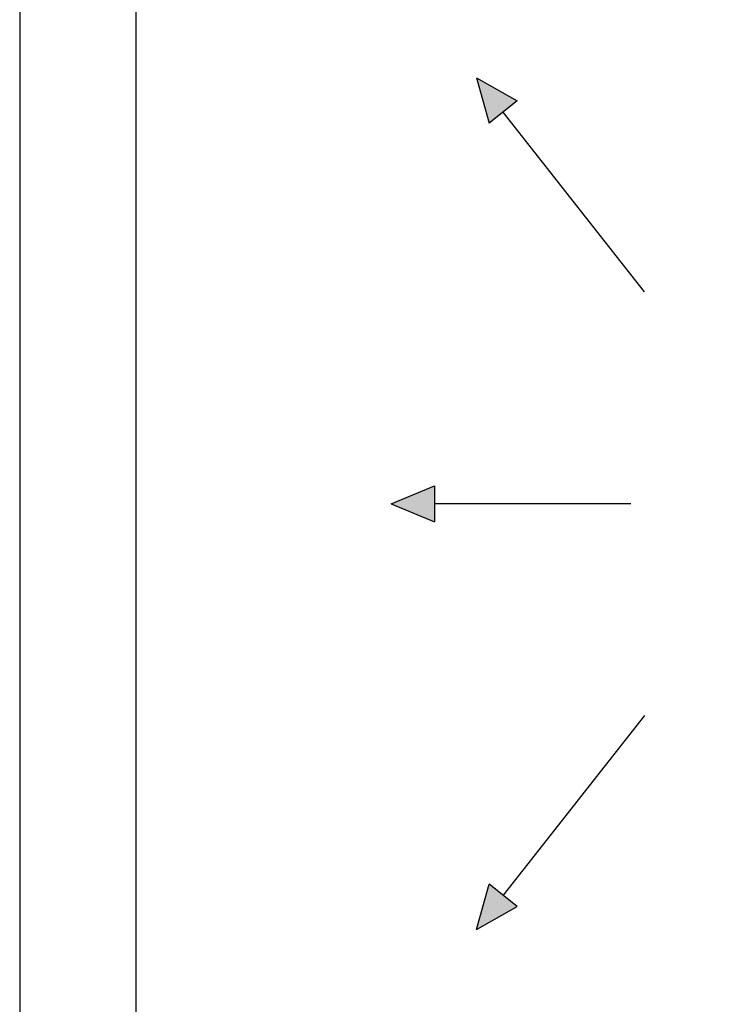
# Model space of a CAD drawing. Units: inches. Extents: x 13 to 8985, y 6 to 2976.
# Drawn here: x 4785 to 5399, y 1441 to 2289 of the extents above; entities that cross this region are included whole.
import ezdxf

# ---------------------------------------------------------------- set-up
doc = ezdxf.new("R2010")
doc.units = ezdxf.units.IN
doc.header["$MEASUREMENT"] = 0
doc.layers.add('Flowair', color=1, linetype='Continuous')
doc.layers.add('TABELKA', color=7, linetype='Continuous')

# ---------------------------------------------------------------- blocks, each defined once
blk = doc.blocks.new('LEO D S BMS')
at = {"layer": 'Flowair'}
h = blk.add_hatch(color=256, dxfattribs=at)
h.paths.add_polyline_path([(5907.67, 11325.83), (5943, 11306.03), (5918.6, 11286.83)])
h.paths.add_polyline_path([(5907.67, 10591.79), (5943, 10611.59), (5918.6, 10630.79)])
h.paths.add_polyline_path([(6612.42, 10611.59), (6647.75, 10591.79), (6636.83, 10630.79)])
h.paths.add_polyline_path([(6612.42, 11306.03), (6647.75, 11325.83), (6636.83, 11286.83)])
h.paths.add_polyline_path([(5834.26, 10958.81), (5871.66, 10943.28), (5871.66, 10974.34)])
h.paths.add_polyline_path([(6683.76, 10974.34), (6721.17, 10958.81), (6683.76, 10943.28)])
h.paths.add_polyline_path([(6262.19, 10594.29), (6277.71, 10556.88), (6293.24, 10594.29)])
h.paths.add_polyline_path([(6262.19, 11323.33), (6277.71, 11360.74), (6293.24, 11323.33)])
for p, q in [((5907.67, 11325.83), (5918.6, 11286.83)), ((5907.67, 11325.83), (5943, 11306.03)), ((5943, 11306.03), (5918.6, 11286.83)), ((6052.62, 11141.45), (5930.8, 11296.43)), ((5834.26, 10958.81), (5871.66, 10974.34)), ((5871.66, 10974.34), (5871.66, 10943.28)), ((5834.26, 10958.81), (5871.66, 10943.28)), ((6040.98, 10958.81), (5871.66, 10958.81)), ((6052.62, 10776.17), (5930.8, 10621.19)), ((5907.67, 10591.79), (5918.6, 10630.79)), ((5943, 10611.59), (5918.6, 10630.79)), ((5907.67, 10591.79), (5943, 10611.59))]:
    blk.add_line(p, q, dxfattribs=at)

msp = doc.modelspace()

# ---------------------------------------------------------------- linework, layer by layer
at = {"layer": 'TABELKA'}
for p, q in [((4785.203, 2976.285), (4785.203, 6.285)), ((4885.203, 2876.285), (4885.203, 106.285))]:
    msp.add_line(p, q, dxfattribs=at)

# ---------------------------------------------------------------- block references
at = {"layer": 'Flowair'}
msp.add_blockref('LEO D S BMS', (-728.842, -9086.638), dxfattribs=at)

doc.saveas('drawing.dxf')
